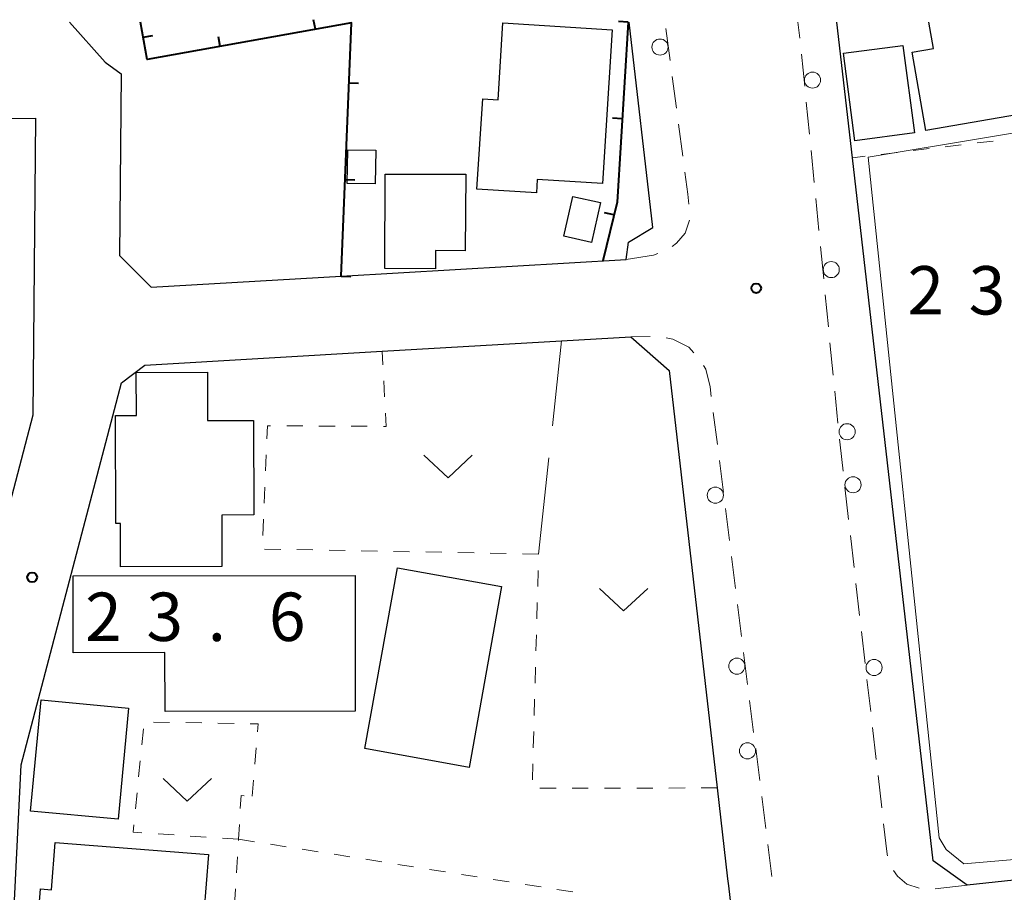
# Model space of a CAD drawing. Units: metres. Extents: x -72000 to -69999, y 31500 to 33001.
# Drawn here: x -71499 to -71422, y 32933 to 33000 of the extents above; entities that cross this region are included whole.
import ezdxf

# ---------------------------------------------------------------- set-up
doc = ezdxf.new("R2010")
doc.units = ezdxf.units.M
for name, color, linetype, lineweight in [('210100_道路縁(街区線)', 7, 'Continuous', 30), ('221300_歩道', 7, 'Continuous', 30), ('223800_並木', 7, 'Continuous', 30), ('300100_普通建物', 7, 'Continuous', 30), ('614000_へい（未分類）', 7, 'Continuous', 40), ('630100_植生界', 7, 'Continuous', 30), ('630200_耕地界', 7, 'Continuous', 30), ('631300_畑', 7, 'Continuous', 13), ('710200_等高線(主曲線)', 7, 'Continuous', 13), ('731200_図化機測定による標高点', 7, 'Continuous', 40)]:
    doc.layers.add(name, color=color, linetype=linetype, lineweight=lineweight)
doc.styles.add('Style-WORKING', font='MS Gothic.ttf')

msp = doc.modelspace()

# ---------------------------------------------------------------- linework, layer by layer
at = {"layer": '210100_道路縁(街区線)', "linetype": 'Continuous', "lineweight": 30, "flags": 128}
for points in [[(-71494.84, 33000), (-71492.09, 32996.9), (-71490.83, 32996), (-71490.96, 32981.92), (-71488.5, 32979.46), (-71473.78, 32980.32), (-71451.67, 32981.61), (-71451.49, 32982.94), (-71449.61, 32984.08), (-71451.44, 33000)], [(-71341.27, 33000), (-71341, 32995.59), (-71340.88, 32984.08), (-71341.18, 32971.08), (-71340.38, 32954.14), (-71339.78, 32949.11), (-71338.92, 32942.34), (-71361.51, 32939.92), (-71370.21, 32938.98), (-71425.23, 32933.09), (-71427.86, 32934.98), (-71434.13, 32989.49), (-71435.34, 33000)], [(-71522.05, 32965.61), (-71522.44, 32992.29), (-71497.47, 32992.55), (-71497.68, 32969.54), (-71504.56, 32943.34), (-71505.66, 32920.63)], [(-71499.67, 32920.34), (-71498.6, 32942.42), (-71490.82, 32972.04), (-71488.99, 32973.42), (-71470.6, 32974.49), (-71456.68, 32975.3), (-71451.32, 32975.62), (-71448.34, 32973.01), (-71444.61, 32940.64), (-71443.81, 32933.59), (-71443.74, 32933.05), (-71442.56, 32922.62), (-71439.8, 32898.99), (-71434.7, 32855.23), (-71433.02, 32840.83), (-71431.43, 32827.2), (-71430.04, 32815.27), (-71432, 32812.66), (-71449.13, 32810.63), (-71465.02, 32808.75), (-71467.87, 32810.93), (-71469.26, 32822.75), (-71470.84, 32836.3), (-71475.55, 32876.56)]]:
    msp.add_lwpolyline(points, dxfattribs=at)
at = {"layer": '221300_歩道', "linetype": 'Continuous', "lineweight": 13}
for p, q in [((-71438.209, 32998.768), (-71438.35, 33000)), ((-71448.259, 32997.04), (-71448.586, 32999.518)), ((-71437.827, 32995.038), (-71438.072, 32997.526)), ((-71447.768, 32993.322), (-71448.096, 32995.801)), ((-71437.46, 32991.306), (-71437.705, 32993.794)), ((-71447.277, 32989.604), (-71447.605, 32992.083)), ((-71437.093, 32987.574), (-71437.337, 32990.062)), ((-71436.725, 32983.842), (-71436.97, 32986.33)), ((-71436.358, 32980.11), (-71436.603, 32982.598)), ((-71435.99, 32976.378), (-71436.235, 32978.866)), ((-71449.813, 32975.634), (-71451.32, 32975.62)), ((-71435.623, 32972.646), (-71435.868, 32975.134)), ((-71435.256, 32968.914), (-71435.501, 32971.402)), ((-71444.604, 32967.253), (-71444.917, 32969.733)), ((-71444.135, 32963.532), (-71444.447, 32966.012)), ((-71434.426, 32961.46), (-71434.712, 32963.944)), ((-71443.665, 32959.812), (-71443.978, 32962.292)), ((-71433.998, 32957.735), (-71434.283, 32960.218)), ((-71443.196, 32956.091), (-71443.509, 32958.571)), ((-71433.569, 32954.009), (-71433.855, 32956.493)), ((-71442.726, 32952.37), (-71443.039, 32954.851)), ((-71433.141, 32950.284), (-71433.426, 32952.767)), ((-71442.257, 32948.65), (-71442.57, 32951.13)), ((-71432.712, 32946.558), (-71432.998, 32949.042)), ((-71441.788, 32944.929), (-71442.101, 32947.41)), ((-71432.284, 32942.833), (-71432.569, 32945.316)), ((-71441.318, 32941.209), (-71441.631, 32943.689)), ((-71431.855, 32939.107), (-71432.141, 32941.591)), ((-71440.849, 32937.488), (-71441.162, 32939.969)), ((-71440.38, 32933.768), (-71440.692, 32936.248)), ((-71425.23, 32933.09), (-71427.714, 32932.812))]:
    msp.add_line(p, q, dxfattribs=at)
at = {"layer": '221300_歩道', "linetype": 'Continuous', "lineweight": 13, "flags": 128}
for points in [[(-71446.803, 32985.885), (-71446.89, 32986.67), (-71447.114, 32988.365)], [(-71448.111, 32982.622), (-71447.76, 32982.86), (-71447.09, 32983.64), (-71446.776, 32984.639)], [(-71451.67, 32981.61), (-71449.55, 32981.94), (-71449.216, 32982.06)], [(-71446.419, 32974.377), (-71446.81, 32974.81), (-71448.06, 32975.42), (-71448.575, 32975.526)], [(-71445.073, 32970.973), (-71445.17, 32971.74), (-71445.5, 32973.09), (-71445.679, 32973.376)], [(-71434.855, 32965.185), (-71435.09, 32967.23), (-71435.133, 32967.67)], [(-71431.409, 32935.385), (-71431.44, 32935.5), (-71431.712, 32937.866)], [(-71428.958, 32932.865), (-71429.91, 32933.17), (-71430.63, 32933.79), (-71430.941, 32934.244)]]:
    msp.add_lwpolyline(points, dxfattribs=at)
at = {"layer": '223800_並木', "linetype": 'Continuous', "lineweight": 13}
for centre in [(-71449.05, 32998.07), (-71437.22, 32995.51), (-71435.77, 32980.82), (-71434.54, 32968.25), (-71434.08, 32964.14), (-71444.76, 32963.33), (-71443.09, 32950.08), (-71432.45, 32949.97), (-71442.27, 32943.51)]:
    msp.add_circle(centre, 0.625, dxfattribs=at)
at = {"layer": '300100_普通建物', "linetype": 'Continuous', "lineweight": 30, "flags": 128}
for points in [[(-71452.76, 32999.41), (-71453.52, 32987.49), (-71458.57, 32987.81), (-71458.64, 32986.77), (-71463.25, 32987.06), (-71462.8, 32994.05), (-71461.61, 32993.97), (-71461.23, 32999.95)], [(-71470.4, 32980.9), (-71470.37, 32988.23), (-71464.12, 32988.21), (-71464.15, 32982.28), (-71466.46, 32982.29), (-71466.47, 32980.88)], [(-71491.28, 32969.5), (-71489.65, 32969.5), (-71489.67, 32972.84), (-71484.15, 32972.86), (-71484.14, 32969.12), (-71480.57, 32969.13), (-71480.54, 32961.8), (-71483.03, 32961.79), (-71483.02, 32957.81), (-71490.88, 32957.78), (-71490.89, 32961.13), (-71491.25, 32961.13)], [(-71494.57, 32957.07), (-71472.69, 32957.1), (-71472.68, 32946.59), (-71487.43, 32946.57), (-71487.44, 32951.13), (-71494.56, 32951.12)], [(-71495.95, 32936.42), (-71484.06, 32935.48), (-71484.79, 32926.38), (-71494.51, 32927.15), (-71494.42, 32928.31), (-71497.44, 32928.55), (-71497.1, 32932.82), (-71496.24, 32932.75)]]:
    msp.add_lwpolyline(points, close=True, dxfattribs=at)
msp.add_lwpolyline([(-71416.02, 33000), (-71414.96, 32993.94), (-71428.44, 32991.6), (-71429.49, 32997.67), (-71427.84, 32997.95), (-71428.19, 33000)], dxfattribs=at)
at = {"layer": '300100_普通建物', "linetype": 'Continuous', "lineweight": 30}
for points in [[(-71434.82, 32997.59), (-71430.21, 32998.19), (-71429.32, 32991.41), (-71433.93, 32990.81)], [(-71473.25, 32990.11), (-71471.09, 32990.08), (-71471.13, 32987.47), (-71473.3, 32987.5)], [(-71453.67, 32986.01), (-71454.36, 32982.92), (-71456.51, 32983.4), (-71455.81, 32986.49)], [(-71471.94, 32943.69), (-71469.4, 32957.71), (-71461.33, 32956.25), (-71463.86, 32942.23)], [(-71497.05, 32947.46), (-71490.26, 32946.83), (-71491.06, 32938.21), (-71497.86, 32938.84)]]:
    msp.add_3dface(points, dxfattribs=at)
at = {"layer": '614000_へい（未分類）', "linetype": 'Continuous', "lineweight": 40}
for p, q in [((-71475.778, 32999.454), (-71475.912, 33000.192)), ((-71451.52, 33000), (-71452.269, 33000.046)), ((-71489.126, 32998.829), (-71488.388, 32998.964)), ((-71483.159, 32998.121), (-71483.292, 32998.859)), ((-71473.17, 32995.308), (-71472.42, 32995.277)), ((-71451.982, 32992.514), (-71452.73, 32992.56)), ((-71473.475, 32987.814), (-71472.725, 32987.783)), ((-71452.624, 32985.056), (-71453.353, 32985.233)), ((-71473.78, 32980.32), (-71473.031, 32980.289))]:
    msp.add_line(p, q, dxfattribs=at)
at = {"layer": '614000_へい（未分類）', "linetype": 'Continuous', "lineweight": 40, "flags": 128}
for points in [[(-71473.78, 32980.32), (-71472.98, 32999.96), (-71488.81, 32997.1), (-71489.34, 33000)], [(-71451.52, 33000), (-71452.38, 32986.06), (-71453.49, 32981.5)]]:
    msp.add_lwpolyline(points, dxfattribs=at)
at = {"layer": '630100_植生界', "linetype": 'Continuous', "lineweight": 13}
for p, q in [((-71425.693, 32990.493), (-71426.934, 32990.346)), ((-71423.21, 32990.788), (-71424.451, 32990.641)), ((-71430.658, 32989.903), (-71431.899, 32989.755)), ((-71428.175, 32990.198), (-71429.416, 32990.05)), ((-71433.14, 32989.608), (-71434.13, 32989.49)), ((-71470.544, 32973.44), (-71470.6, 32974.49)), ((-71470.411, 32970.944), (-71470.478, 32972.192)), ((-71478.003, 32968.71), (-71476.753, 32968.702)), ((-71475.503, 32968.694), (-71474.253, 32968.686)), ((-71473.003, 32968.678), (-71471.753, 32968.67)), ((-71479.644, 32965.211), (-71479.589, 32966.459)), ((-71479.754, 32962.713), (-71479.699, 32963.962)), ((-71479.864, 32960.215), (-71479.809, 32961.464)), ((-71478.467, 32959.134), (-71479.716, 32959.156)), ((-71475.967, 32959.088), (-71477.217, 32959.111)), ((-71473.468, 32959.043), (-71474.717, 32959.066)), ((-71470.968, 32958.997), (-71472.218, 32959.02)), ((-71468.468, 32958.952), (-71469.718, 32958.975)), ((-71465.969, 32958.906), (-71467.219, 32958.929)), ((-71463.469, 32958.861), (-71464.719, 32958.884)), ((-71460.97, 32958.815), (-71462.219, 32958.838)), ((-71458.47, 32958.77), (-71459.72, 32958.793)), ((-71458.47, 32958.753), (-71458.47, 32958.77)), ((-71458.538, 32956.254), (-71458.504, 32957.504)), ((-71458.605, 32953.755), (-71458.572, 32955.005)), ((-71458.673, 32951.256), (-71458.639, 32952.506)), ((-71458.74, 32948.757), (-71458.706, 32950.007)), ((-71458.808, 32946.258), (-71458.774, 32947.507)), ((-71488.331, 32945.738), (-71487.081, 32945.719)), ((-71485.831, 32945.699), (-71484.581, 32945.679)), ((-71483.331, 32945.659), (-71482.082, 32945.64)), ((-71489.235, 32943.988), (-71489.112, 32945.232)), ((-71458.875, 32943.759), (-71458.841, 32945.008)), ((-71480.368, 32943.738), (-71480.473, 32942.493)), ((-71489.483, 32941.5), (-71489.359, 32942.744)), ((-71458.942, 32941.26), (-71458.909, 32942.509)), ((-71480.578, 32941.247), (-71480.683, 32940.002)), ((-71489.731, 32939.013), (-71489.607, 32940.256)), ((-71457.11, 32940.614), (-71458.36, 32940.611)), ((-71454.61, 32940.619), (-71455.86, 32940.616)), ((-71452.11, 32940.624), (-71453.36, 32940.622)), ((-71449.61, 32940.63), (-71450.86, 32940.627)), ((-71447.11, 32940.635), (-71448.36, 32940.632)), ((-71444.61, 32940.64), (-71445.86, 32940.637)), ((-71486.729, 32936.996), (-71487.976, 32937.08)), ((-71484.234, 32936.828), (-71485.482, 32936.912)), ((-71481.74, 32936.66), (-71482.987, 32936.744)), ((-71481.74, 32936.66), (-71480.505, 32936.465)), ((-71479.27, 32936.271), (-71478.036, 32936.076)), ((-71476.801, 32935.882), (-71475.566, 32935.687)), ((-71481.897, 32934.058), (-71481.822, 32935.305)), ((-71474.331, 32935.493), (-71473.097, 32935.298)), ((-71471.862, 32935.104), (-71470.627, 32934.909)), ((-71469.392, 32934.714), (-71468.158, 32934.52)), ((-71466.923, 32934.325), (-71465.688, 32934.131)), ((-71464.453, 32933.936), (-71463.219, 32933.742)), ((-71461.984, 32933.547), (-71460.749, 32933.353)), ((-71482.048, 32931.562), (-71481.973, 32932.81)), ((-71459.514, 32933.158), (-71458.279, 32932.963)), ((-71457.045, 32932.769), (-71455.81, 32932.574))]:
    msp.add_line(p, q, dxfattribs=at)
at = {"layer": '630100_植生界', "linetype": 'Continuous', "lineweight": 13, "flags": 128}
for points in [[(-71470.503, 32968.661), (-71470.29, 32968.66), (-71470.345, 32969.696)], [(-71479.534, 32967.708), (-71479.49, 32968.72), (-71479.253, 32968.718)], [(-71480.832, 32945.62), (-71480.21, 32945.61), (-71480.263, 32944.984)], [(-71481.599, 32939.049), (-71481.54, 32940.06), (-71481.306, 32940.021)], [(-71481.746, 32936.553), (-71481.74, 32936.66), (-71481.673, 32937.801)], [(-71489.223, 32937.164), (-71489.91, 32937.21), (-71489.854, 32937.769)]]:
    msp.add_lwpolyline(points, dxfattribs=at)
at = {"layer": '630200_耕地界', "linetype": 'Continuous', "lineweight": 13}
for p, q in [((-71457.393, 32968.712), (-71456.68, 32975.3)), ((-71458.47, 32958.77), (-71457.663, 32966.226))]:
    msp.add_line(p, q, dxfattribs=at)
at = {"layer": '631300_畑', "linetype": 'Continuous', "lineweight": 13, "flags": 128}
for points in [[(-71467.365, 32966.435), (-71465.49, 32964.685), (-71463.615, 32966.435)], [(-71453.745, 32956.105), (-71451.87, 32954.355), (-71449.995, 32956.105)], [(-71487.585, 32941.375), (-71485.71, 32939.625), (-71483.835, 32941.375)]]:
    msp.add_lwpolyline(points, dxfattribs=at)
at = {"layer": '710200_等高線(主曲線)', "linetype": 'Continuous', "lineweight": 13, "elevation": 22, "flags": 128}
msp.add_lwpolyline([(-71392.16, 32936.63), (-71393.01, 32937.27), (-71394.79, 32937.46), (-71414.06, 32935.73), (-71425.48, 32934.76), (-71426.85, 32935.87), (-71427.4, 32936.78), (-71432.92, 32989.54), (-71404.45, 32994.26)], dxfattribs=at)
at = {"layer": '731200_図化機測定による標高点', "linetype": 'Continuous', "lineweight": 40}
for centre in [(-71441.59, 32979.38, 23.2), (-71497.74, 32956.97, 23.6)]:
    msp.add_circle(centre, 0.375, dxfattribs=at)

# ---------------------------------------------------------------- texts
at = {"layer": '731200_図化機測定による標高点', "linetype": 'Continuous', "lineweight": 40, "style": 'Style-WORKING'}
for s, p in [('2', (-71429.86, 32977.34, -9.999)), ('3', (-71425.11, 32977.34, -9.999)), ('2', (-71493.63, 32952.03, -9.999)), ('3', (-71488.88, 32952.03, -9.999)), ('6', (-71479.38, 32952.03, -9.999)), ('.', (-71484.13, 32952.03, -9.999))]:
    msp.add_text(s, height=3.75, dxfattribs=at).set_placement(p)

doc.saveas('drawing.dxf')
